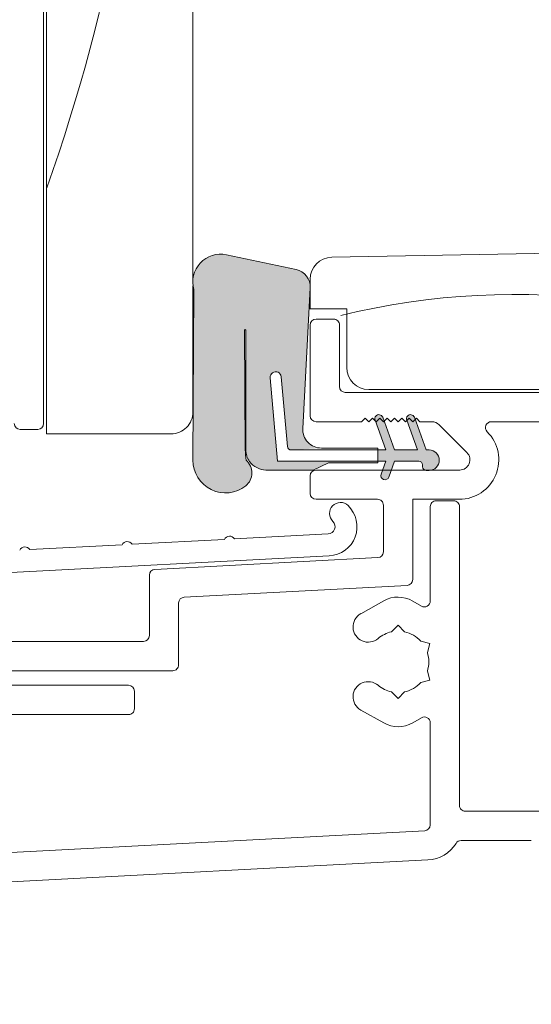
# Model space of a CAD drawing. Units: inches. Extents: x -92 to 104, y -152 to 149.
# Drawn here: x 70 to 71, y 4 to 7 of the extents above; entities that cross this region are included whole.
import ezdxf

# ---------------------------------------------------------------- set-up
doc = ezdxf.new("R2010")
doc.units = ezdxf.units.IN
doc.header["$LTSCALE"] = 0.1
doc.header["$PDSIZE"] = -1
for name, color, linetype, lineweight in [('A-Dims', 7, 'Continuous', 18), ('A-Door', 7, 'Continuous', 5), ('A-Hatch', 250, 'Continuous', 5)]:
    doc.layers.add(name, color=color, linetype=linetype, lineweight=lineweight)
doc.styles.add('ARIAL', font='arial.ttf')
doc.dimstyles.new('Scale0002-2 mm DOT', dxfattribs={"dimscale": 0.5, "dimtxt": 0.65, "dimasz": 0.5, "dimexe": 5, "dimexo": 100, "dimgap": 0.25, "dimtad": 1, "dimdec": 3, "dimlunit": 4, "dimtxsty": 'ARIAL', "dimblk": 'Tick imperial', "dimcen": 2, "dimse1": 1, "dimse2": 1, "dimclrd": 5, "dimclre": 5, "dimclrt": 256, "dimaunit": 1, "dimazin": 0, "dimtfac": 0.6, "dimtdec": 3, "dimtix": 1, "dimtmove": 2, "dimatfit": 3, "dimldrblk": 'LE_arrow', "dimfxl": 1, "dimlwd": -1, "dimarcsym": 0})

# ---------------------------------------------------------------- blocks, each defined once
blk = doc.blocks.new('EU_0228-205-sill')
at = {"layer": 'A-Hatch'}
h = blk.add_hatch(color=256, dxfattribs=at)
h.dxf.hatch_style = 1
h.paths.add_polyline_path([(90.5, 36.772, -0.628442), (86.898, 35.021, -0.467453), (86.88, 36.763, -0.014882), (86.946, 37.472), (86.981, 45.65, 1.000064), (86.891, 45.651), (86.891, 37.472, -0.15584), (86.637, 36.676, -0.242712), (85.395, 36.1), (82.287, 36.1), (81.252, 36.583), (77.874, 36.583), (77.874, 36.71), (84.732, 36.71), (85.23, 42.402, 0.999507), (84.471, 42.47), (84.054, 37.703, -0.38971), (83.8, 37.472), (81.735, 37.599, 0.429634), (83.003, 38.935), (83.003, 38.935), (82.5, 48.538, -0.36892), (83.464, 49.795), (88.219, 50.805, -0.43201), (90.498, 49.191), (90.498, 48.66, -0.031866), (90.449, 48.42)])
h.paths.add_polyline_path([(74.826, 36.456), (74.826, 36.328, -0.286988), (74.683, 36.1), (74.195, 36.1, -0.873131), (74.382, 37.472), (74.572, 37.472), (75.334, 39.564), (75.498, 39.4), (75.748, 39.65), (75.903, 39.495), (75.167, 37.472), (76.731, 37.472), (77.451, 39.448), (77.498, 39.4), (77.748, 39.65), (77.998, 39.4), (78.045, 39.446), (77.326, 37.472), (77.874, 37.472), (77.874, 36.71), (77.326, 36.71), (77.548, 36.1), (76.953, 36.1), (76.731, 36.71), (75.08, 36.71, 0.414214)])
h.paths.add_polyline_path([(77.652, 35.815, -1.001275), (77.126, 35.624), (76.953, 36.1), (77.548, 36.1)])
h.paths.add_polyline_path([(78.068, 39.51), (78.045, 39.446), (77.998, 39.4), (77.748, 39.65), (77.498, 39.4), (77.451, 39.448), (77.543, 39.701, -1)])
h.paths.add_polyline_path([(75.908, 39.509), (75.903, 39.495), (75.748, 39.65), (75.498, 39.4), (75.334, 39.564), (75.384, 39.701, -1.000497)])
for p, q in [((100.5, 38.572), (100.5, 121.572)), ((90.5, 118.572), (90.5, 49.179)), ((100.7, 39.272), (100.7, 118.872)), ((29.027, 51.572), (81.027, 50.627)), ((88.219, 50.805), (83.464, 49.795)), ((82.5, 49.127), (82.5, 47.1)), ((82.5, 48.538), (83.003, 38.935)), ((90.5, 36.773), (90.449, 48.42)), ((90.5, 48.672), (90.5, 40.072)), ((82.5, 47.1), (80, 47.1)), ((80, 47.1), (80, 43.1)), ((80.9, 46.4), (82.1, 46.4)), ((80.5, 41.8), (80.5, 46)), ((82.5, 46), (82.5, 39.8)), ((86.891, 37.472), (86.891, 45.65)), ((86.981, 45.65), (86.946, 37.472)), ((84.471, 42.469), (84.054, 37.703)), ((84.732, 36.71), (85.23, 42.403)), ((27.4, 41.4), (80.1, 41.4)), ((78.5, 41.6), (27.5, 41.6)), ((75.384, 39.701), (74.572, 37.472)), ((77.543, 39.701), (76.731, 37.472)), ((70.134, 39.4), (49.9, 39.4)), ((73.695, 39.195), (71.795, 37.295)), ((75, 39.4), (74.19, 39.4)), ((75.25, 39.65), (75, 39.4)), ((75.167, 37.472), (75.909, 39.51)), ((75.5, 39.4), (75.25, 39.65)), ((75.75, 39.65), (75.5, 39.4)), ((76, 39.4), (75.75, 39.65)), ((76.25, 39.65), (76, 39.4)), ((76.5, 39.4), (76.25, 39.65)), ((76.75, 39.65), (76.5, 39.4)), ((77, 39.4), (76.75, 39.65)), ((77.25, 39.65), (77, 39.4)), ((77.5, 39.4), (77.25, 39.65)), ((77.326, 37.472), (78.068, 39.51)), ((77.75, 39.65), (77.5, 39.4)), ((78, 39.4), (77.75, 39.65)), ((78.25, 39.65), (78, 39.4)), ((78.5, 39.4), (78.25, 39.65)), ((78.75, 39.65), (78.5, 39.4)), ((79, 39.4), (78.75, 39.65)), ((82.1, 39.4), (79, 39.4)), ((70.409, 38.709), (70.417, 38.717)), ((92, 38.572), (100.5, 38.572)), ((102.3, 38.872), (101.1, 38.872)), ((74.572, 37.472), (74.382, 37.472)), ((76.731, 37.472), (75.167, 37.472)), ((83.801, 37.472), (77.326, 37.472)), ((81.735, 37.599), (77.874, 37.599)), ((77.874, 37.599), (77.874, 36.583)), ((74.826, 36.329), (74.826, 36.456)), ((75.08, 36.71), (76.731, 36.71)), ((76.731, 36.71), (77.127, 35.623)), ((77.652, 35.815), (77.326, 36.71)), ((77.326, 36.71), (84.732, 36.71)), ((77.874, 36.583), (81.252, 36.583)), ((81.252, 36.583), (82.287, 36.1)), ((72.29, 36.1), (82.1, 36.1)), ((74.382, 36.075), (74.572, 36.075)), ((82.287, 36.1), (85.52, 36.1)), ((82.5, 35.7), (82.5, 34.5)), ((75.5, 34.1), (72.318, 34.1)), ((72.7, 34), (73.9, 34)), ((75.5, 34.1), (75.5, 28.619)), ((77.5, 33.7), (77.5, 30.517)), ((82.1, 34.1), (77.9, 34.1)), ((72.3, 13.2), (72.3, 33.6)), ((74.3, 33.6), (74.3, 27.157)), ((81.274, 31.736), (87.662, 31.401)), ((88.354, 31.365), (94.652, 31.035)), ((95.344, 30.999), (101.642, 30.669)), ((93.101, 29.32), (77.879, 30.118)), ((108.71, 28.798), (81.195, 30.24)), ((93.48, 24.8), (93.48, 28.92)), ((91.101, 27.422), (75.879, 28.22)), ((74.9, 26.811), (75.5, 27.157)), ((77.477, 27.17), (79.043, 26.293)), ((91.48, 22.8), (91.48, 27.022)), ((76.5, 25.501), (76.05, 25.051)), ((76.95, 25.051), (76.5, 25.501)), ((74.949, 24.415), (74.334, 24.251)), ((74.334, 24.251), (74.499, 23.636)), ((93.88, 24.4), (104.08, 24.4)), ((74.499, 22.364), (74.334, 21.749)), ((104.08, 22.4), (91.88, 22.4)), ((74.334, 21.749), (74.949, 21.585)), ((76.05, 20.949), (76.5, 20.499)), ((76.5, 20.499), (76.95, 20.949)), ((94.5, 19.8), (94.5, 21)), ((94.9, 21.4), (106.1, 21.4)), ((79.043, 19.707), (77.477, 18.83)), ((74.3, 18.843), (74.3, 11.867)), ((75.5, 18.843), (74.9, 19.189)), ((106.1, 19.4), (94.9, 19.4)), ((60.5, 12.8), (71.9, 12.8)), ((74.679, 11.468), (106.079, 9.822)), ((72.2, 10.8), (67.4, 10.8)), ((106.121, 7.817), (74.455, 9.477))]:
    blk.add_line(p, q)
for centre, radius, start, end in [((81, 49.127), 1.5, 359.9999, 88.95864), ((88.599, 48.925), 1.918, 344.74043, 101.41788), ((83.718, 48.602), 1.219, 101.9997, 183.00016), ((80.9, 46), 0.4, 89.99888, 180.00112), ((82.1, 46), 0.4, 0.0007, 89.9993), ((86.936, 45.65), 0.0451, 360, 180), ((78.5, 43.1), 1.5, 269.99994, 359.99992), ((84.851, 42.436), 0.381, 354.99927, 175.00039), ((80.1, 41.8), 0.4, 270.0007, 359.9993), ((75.646, 39.605), 0.279, 339.99992, 159.99992), ((77.805, 39.605), 0.279, 339.99992, 159.99992), ((82.1, 39.8), 0.4, 270.0007, 359.9993), ((92, 40.072), 1.5, 179.99984, 270.00002), ((70.134, 39), 0.4, 314.9999, 89.99961), ((74.19, 38.7), 0.7, 89.99926, 135.00094), ((101.1, 39.272), 0.4, 180.00108, 269.99892), ((102.3, 39.272), 0.4, 270.0007, 359.99983), ((72.318, 36.8), 2.7, 134.99996, 270.00004), ((81.735, 38.869), 1.27, 269.99991, 3.00021), ((83.801, 37.726), 0.254, 269.99971, 355.00117), ((72.29, 36.8), 0.7, 135.00015, 269.99981), ((74.382, 36.773), 0.699, 90.00031, 269.99969), ((85.52, 37.472), 1.372, 324.56987, 359.99958), ((98.812, 36.014), 11.956, 172.99776, 176.40679), ((74.572, 36.329), 0.254, 270.00274, 359.99894), ((75.08, 36.456), 0.254, 90.00106, 179.99894), ((85.457, 37.592), 1.494, 272.38854, 322.1802), ((87.618, 35.899), 1.136, 130.48099, 230.69666), ((88.278, 36.763), 2.223, 231.64311, 0.24993), ((77.389, 35.719), 0.279, 200.00008, 20.00008), ((82.1, 35.7), 0.4, 0.00161, 89.99839), ((82.1, 34.5), 0.4, 270.00161, 359.99839), ((72.7, 33.6), 0.4, 89.99979, 180.00021), ((73.9, 33.6), 0.4, 359.99979, 90.00021), ((77.9, 33.7), 0.4, 89.99979, 180.00021), ((81.3, 32.237), 2, 134.13554, 267.00024), ((80.429, 33.135), 0.749, 314.13588, 134.13588), ((81.3, 32.237), 0.502, 134.13494, 267.00039), ((87.997, 31.183), 0.4, 27.00012, 146.99943), ((94.988, 30.817), 0.4, 27.00038, 146.99921), ((77.9, 30.517), 0.4, 180.00019, 267.00005), ((101.978, 30.451), 0.4, 27.00038, 146.99921), ((93.081, 28.92), 0.4, 359.99943, 87.00131), ((75.9, 28.619), 0.4, 179.99945, 267.00073), ((74.7, 27.157), 0.4, 179.99971, 300.00031), ((76.5, 25.425), 2, 60.74341, 120.00006), ((91.08, 27.022), 0.4, 0.00023, 86.99889), ((78.536, 25.388), 1.038, 229.54926, 60.74335), ((76.5, 23), 2.1, 102.37319, 137.62617), ((76.5, 23), 2.1, 49.5483, 77.62741), ((93.88, 24.8), 0.4, 180.0007, 269.99923), ((76.5, 23), 2.1, 162.37331, 197.62669), ((91.88, 22.8), 0.4, 179.99797, 270.00203), ((76.5, 23), 2.1, 222.37416, 257.6259), ((78.536, 20.612), 1.038, 299.25659, 130.45056), ((76.5, 23), 2.1, 282.37375, 310.45129), ((94.9, 21), 0.4, 90.0007, 179.9993), ((94.9, 19.8), 0.4, 179.99888, 270.00112), ((74.7, 18.843), 0.4, 59.99969, 180.00029), ((76.5, 20.575), 2, 239.99994, 299.25659), ((71.9, 13.2), 0.4, 269.99797, 0.00203), ((74.7, 11.867), 0.4, 179.99945, 267.00073), ((72.2, 10.4), 0.4, 31.7482, 90.00139), ((74.581, 11.873), 2.4, 211.74881, 267.00003)]:
    blk.add_arc(centre, radius, start, end)
for centre, radius, start, end in [((219.401, 97.439), 126.146, 163.35495, 199.48327), ((68.58, -1.324), 49.41, 76.14341, 119.75843)]:
    blk.add_arc(centre, radius, start, end, dxfattribs=at)
blk = doc.blocks.new('Tick imperial')
h = blk.add_hatch(color=256)
h.paths.add_polyline_path([(0.446, 0.427), (0.427, 0.446), (0, 0.019), (0, 0), (0.019, 0)])
h.paths.add_polyline_path([(0, -0.019), (0, 0), (-0.019, 0), (-0.446, -0.427), (-0.427, -0.446)])
for p, q in [((0, -1.5), (0, 1.5)), ((-0.446, -0.427), (0.427, 0.446)), ((-0.427, -0.446), (0.446, 0.427)), ((-1.023, 0), (1.023, 0))]:
    blk.add_line(p, q)
for points in [[(0.297, 0.284), (0.284, 0.297)], [(-0.446, -0.427), (-0.427, -0.446)]]:
    blk.add_lwpolyline(points)
blk = doc.blocks.new('*D113')
at = {"layer": 'A-Dims', "color": 5}
blk.add_line((74.2178, 2.9659), (66.8575, 2.9659), dxfattribs=at)
at = {"layer": 'Defpoints', "color": 0}
for p in [(74.4678, 4.9187), (66.6075, 4.4965), (66.6075, 2.9659)]:
    blk.add_point(p, dxfattribs=at)
at = {"layer": 'A-Dims', "color": 5, "xscale": 0.25, "yscale": 0.25, "zscale": 0.25, "rotation": 180}
blk.add_blockref('Tick imperial', (66.6075, 2.9659), dxfattribs=at)
at = {"layer": 'A-Dims', "color": 5, "xscale": 0.25, "yscale": 0.25, "zscale": 0.25}
blk.add_blockref('Tick imperial', (74.4678, 2.9659), dxfattribs=at)
at = {"layer": 'A-Dims', "insert": (70.5376, 3.362), "char_height": 0.325, "attachment_point": 5, "style": 'ARIAL'}
blk.add_mtext('7{\\H0.600000x;\\S7/8;}" [200]', dxfattribs=at)
blk = doc.blocks.new('LE_arrow')
h = blk.add_hatch(color=256)
h.paths.add_polyline_path([(-0.346, 0), (0, 0), (-1.097, 1.9), (-1.357, 1.75)])
h.paths.add_polyline_path([(-1.357, -1.75), (-1.097, -1.9), (0, 0), (-0.346, 0)])
at = {"color": 0, "flags": 128}
for points in [[(0, 0), (-1.097, 1.9), (-1.357, 1.75), (-0.346, 0), (-1.357, -1.75), (-1.097, -1.9), (0, 0)], [(0, 0), (-2.273, 0)]]:
    blk.add_lwpolyline(points, dxfattribs=at)
at = {"flags": 128}
for points in [[(-1.357, 1.75), (-1.097, 1.9)], [(-1.357, -1.75), (-1.097, -1.9)]]:
    blk.add_lwpolyline(points, dxfattribs=at)
blk = doc.blocks.new('*D127')
at = {"layer": 'A-Dims', "color": 5}
for p, q in [((65.8536, 6.2306), (65.8536, 6.4806)), ((65.8536, 5.1996), (65.8536, 5.9806)), ((65.8536, 4.9496), (65.8536, 4.6996))]:
    blk.add_line(p, q, dxfattribs=at)
at = {"layer": 'Defpoints', "color": 0}
for p in [(65.8536, 5.9806), (72.7876, 5.9806), (70.7306, 5.1996)]:
    blk.add_point(p, dxfattribs=at)
at = {"layer": 'A-Dims', "color": 5, "xscale": 0.25, "yscale": 0.25, "zscale": 0.25}
for p, rotation in [((65.8536, 5.9806), 270), ((65.8536, 5.1996), 90)]:
    blk.add_blockref('Tick imperial', p, dxfattribs=dict(at, rotation=rotation))
at = {"layer": 'A-Dims', "insert": (65.4575, 5.5901), "char_height": 0.325, "attachment_point": 5, "rotation": 90, "style": 'ARIAL'}
blk.add_mtext('{\\H0.600000x;\\S3/4;}" [20]', dxfattribs=at)

msp = doc.modelspace()

# ---------------------------------------------------------------- block references
at = {"layer": 'A-Door', "xscale": -0.0393700956732667, "yscale": 0.0393700956732667, "zscale": 0.0393700956732667}
msp.add_blockref('EU_0228-205-sill', (73.9349, 3.9502), dxfattribs=at)

# ---------------------------------------------------------------- dimensions: what is measured, and where the dimension line sits
at = {"layer": 'A-Dims'}
for base, p1, p2, angle, picture, middle in [((65.8536, 5.9806), (70.7306, 5.1996), (72.7876, 5.9806), 90, '*D127', (65.4575, 5.5901)), ((66.6075, 2.9659), (74.4678, 4.9187), (66.6075, 4.4965), 0, '*D113', (70.5376, 3.362))]:
    dim = msp.add_linear_dim(base=base, p1=p1, p2=p2, angle=angle, dimstyle='Scale0002-2 mm DOT', dxfattribs=at)
    dim.commit()
    dim.dimension.update_dxf_attribs({"geometry": picture, "text_midpoint": middle})

doc.saveas('drawing.dxf')
